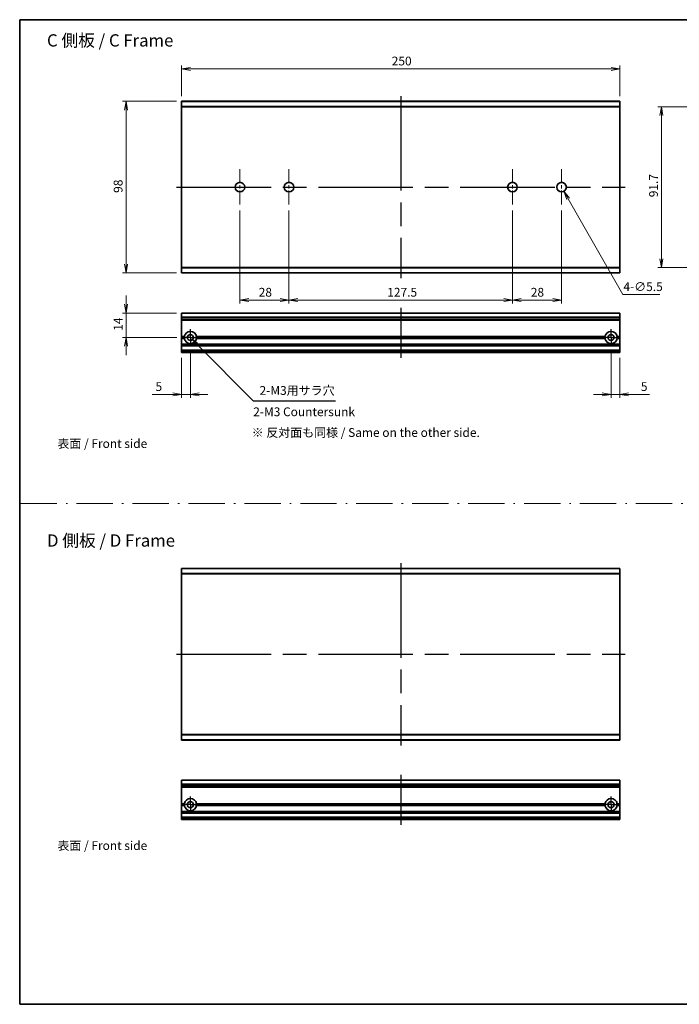
# Model space of a CAD drawing. Units: millimetres. Extents: x 65 to 7750, y 36 to 1441.
# Drawn here: x 3800 to 4176, y 36 to 598 of the extents above; entities that cross this region are included whole.
import ezdxf

# ---------------------------------------------------------------- set-up
doc = ezdxf.new("R2010")
doc.units = ezdxf.units.MM
doc.header["$LTSCALE"] = 4.5
for name, pattern in [('AM_ISO08W050', [18, 12, -1.5, 3, -1.5]), ('AM_ISO08W050x2', [9, 6, -0.75, 1.5, -0.75]), ('CHAIN', [0.3543, 0.2362, -0.0295, 0.0591, -0.0295]), ('DASH_DOT', [0.37, 0.24, -0.06, 0.01, -0.06])]:
    doc.linetypes.add(name, pattern=pattern)
doc.layers.get('Defpoints').update_dxf_attribs({"lineweight": 25})
for name, color, linetype, lineweight in [('AM_5', 3, 'Continuous', 25), ('AM_7', 4, 'AM_ISO08W050', 25), ('Border (ISO)', 7, 'Continuous', 35), ('Center Mark (ISO)', 131, 'Continuous', 18), ('Dimension (ISO)', 7, 'Continuous', 18), ('Dimension (ISO) @ 1', 7, 'Continuous', 18), ('Sketch Geometry (ISO)', 7, 'Continuous', 18), ('Symbol (ISO)', 7, 'Continuous', 18), ('Visible (ISO)', 7, 'Continuous', 35), ('Visible Narrow (ISO)', 7, 'Continuous', 25)]:
    doc.layers.add(name, color=color, linetype=linetype, lineweight=lineweight)
doc.styles.add('Note Text (TK)', font='MS PGothic.ttf')
doc.styles.add('takachi1', font='MS PGothic.ttf', dxfattribs={"height": 2.5})
doc.dimstyles.new('Default - Method 1b (TK)', dxfattribs={"dimscale": 4.5, "dimtxt": 2.5, "dimasz": 2.5, "dimexe": 1, "dimexo": 1.5, "dimgap": 1, "dimtad": 1, "dimtoh": 1, "dimdsep": 46, "dimtxsty": 'Note Text (TK)', "dimblk": 'OPEN', "dimcen": 0.09, "dimdle": 5, "dimclrd": 100, "dimclre": 100, "dimclrt": 7, "dimadec": 1, "dimazin": 1, "dimtfac": 1, "dimtmove": 0, "dimatfit": 3, "dimldrblk": 'OPEN', "dimfxl": 1, "dimtolj": 1, "dimlwd": -1, "dimlwe": -1, "dimarcsym": 0})

# ---------------------------------------------------------------- blocks, each defined once
blk = doc.blocks.new('図面枠 tk図枠')
at = {"layer": 'Border (ISO)'}
for p, q in [((14.5, 289), (405.5, 289)), ((14.5, 289), (14.5, 8)), ((405.5, 289), (405.5, 8)), ((14.5, 8), (405.5, 8))]:
    blk.add_line(p, q, dxfattribs=at)
blk = doc.blocks.new('_Open')
at = {"color": 0, "linetype": 'ByBlock', "lineweight": -2}
for p, q in [((-1, 0.17), (0, 0)), ((-1, -0.17), (0, 0)), ((0, 0), (-1, 0))]:
    blk.add_line(p, q, dxfattribs=at)
blk = doc.blocks.new('*D69')
at = {"layer": 'Defpoints', "color": 0}
for p in [(4142.13, 569.92), (3892.13, 551.42), (4142.13, 551.42)]:
    blk.add_point(p, dxfattribs=at)
at = {"layer": 'Dimension (ISO)', "color": 100}
for p, q in [((3892.13, 554.42), (3892.13, 571.92)), ((3897.13, 569.92), (4137.13, 569.92)), ((4142.13, 554.42), (4142.13, 571.92))]:
    blk.add_line(p, q, dxfattribs=at)
at = {"layer": 'Dimension (ISO)', "color": 100, "xscale": 5, "yscale": 5, "zscale": 5, "rotation": 180}
blk.add_blockref('_Open', (3892.13, 569.92), dxfattribs=at)
at = {"layer": 'Dimension (ISO)', "color": 100, "xscale": 5, "yscale": 5, "zscale": 5}
blk.add_blockref('_Open', (4142.13, 569.92), dxfattribs=at)
at = {"layer": 'Dimension (ISO)', "color": 7, "insert": (4011.99, 574.42), "char_height": 5, "attachment_point": 4, "style": 'Note Text (TK)'}
blk.add_mtext('\\A1;250', dxfattribs=at)
blk = doc.blocks.new('*D70')
at = {"layer": 'Defpoints', "color": 0}
for p in [(3892.13, 551.42), (3860.41, 453.42), (3892.13, 453.42)]:
    blk.add_point(p, dxfattribs=at)
at = {"layer": 'Dimension (ISO)', "color": 100}
for p, q in [((3889.13, 551.42), (3858.41, 551.42)), ((3860.41, 546.42), (3860.41, 458.42)), ((3889.13, 453.42), (3858.41, 453.42))]:
    blk.add_line(p, q, dxfattribs=at)
at = {"layer": 'Dimension (ISO)', "color": 100, "xscale": 5, "yscale": 5, "zscale": 5}
for p, rotation in [((3860.41, 551.42), 90), ((3860.41, 453.42), 270)]:
    blk.add_blockref('_Open', p, dxfattribs=dict(at, rotation=rotation))
at = {"layer": 'Dimension (ISO)', "color": 7, "insert": (3855.91, 499.16), "char_height": 5, "attachment_point": 4, "rotation": 90, "style": 'Note Text (TK)'}
blk.add_mtext('\\A1;98', dxfattribs=at)
blk = doc.blocks.new('*D71')
at = {"layer": 'Defpoints', "color": 0}
for p in [(4193.88, 548.27), (4165.85, 456.57), (4193.88, 456.57)]:
    blk.add_point(p, dxfattribs=at)
at = {"layer": 'Dimension (ISO)', "color": 100}
for p, q in [((4190.88, 548.27), (4163.85, 548.27)), ((4165.85, 543.27), (4165.85, 461.57)), ((4190.88, 456.57), (4163.85, 456.57))]:
    blk.add_line(p, q, dxfattribs=at)
at = {"layer": 'Dimension (ISO)', "color": 100, "xscale": 5, "yscale": 5, "zscale": 5}
for p, rotation in [((4165.85, 548.27), 90), ((4165.85, 456.57), 270)]:
    blk.add_blockref('_Open', p, dxfattribs=dict(at, rotation=rotation))
at = {"layer": 'Dimension (ISO)', "color": 7, "insert": (4161.35, 496.66), "char_height": 5, "attachment_point": 4, "rotation": 90, "style": 'Note Text (TK)'}
blk.add_mtext('\\A1;91.7', dxfattribs=at)
blk = doc.blocks.new('*D104')
at = {"layer": 'Defpoints', "color": 0}
for p in [(3892.13, 430.58), (3860.41, 416.58), (3892.43, 416.58)]:
    blk.add_point(p, dxfattribs=at)
at = {"layer": 'Dimension (ISO) @ 1', "color": 100}
for p, q in [((3860.41, 435.58), (3860.41, 440.58)), ((3889.13, 430.58), (3858.41, 430.58)), ((3860.41, 430.58), (3860.41, 425.58)), ((3860.41, 425.58), (3860.41, 421.58)), ((3860.41, 416.58), (3860.41, 421.58)), ((3889.43, 416.58), (3858.41, 416.58)), ((3860.41, 411.58), (3860.41, 406.58))]:
    blk.add_line(p, q, dxfattribs=at)
at = {"layer": 'Dimension (ISO) @ 1', "color": 100, "xscale": 5, "yscale": 5, "zscale": 5}
for p, rotation in [((3860.41, 430.58), 270), ((3860.41, 416.58), 90)]:
    blk.add_blockref('_Open', p, dxfattribs=dict(at, rotation=rotation))
at = {"layer": 'Dimension (ISO) @ 1', "color": 7, "insert": (3855.91, 420.44), "char_height": 5, "attachment_point": 4, "rotation": 90, "style": 'Note Text (TK)'}
blk.add_mtext('\\A1;14', dxfattribs=at)
blk = doc.blocks.new('*D77')
at = {"layer": 'Defpoints', "color": 0}
for p in [(3897.13, 411.88), (3892.13, 408.08), (3897.13, 384.08)]:
    blk.add_point(p, dxfattribs=at)
at = {"layer": 'Dimension (ISO)', "color": 100}
for p, q in [((3892.13, 405.08), (3892.13, 382.08)), ((3897.13, 408.88), (3897.13, 382.08)), ((3887.13, 384.08), (3875.23, 384.08)), ((3897.13, 384.08), (3892.13, 384.08)), ((3902.13, 384.08), (3907.13, 384.08))]:
    blk.add_line(p, q, dxfattribs=at)
at = {"layer": 'Dimension (ISO)', "color": 100, "xscale": 5, "yscale": 5, "zscale": 5}
blk.add_blockref('_Open', (3892.13, 384.08), dxfattribs=at)
at = {"layer": 'Dimension (ISO)', "color": 100, "xscale": 5, "yscale": 5, "zscale": 5, "rotation": 180}
blk.add_blockref('_Open', (3897.13, 384.08), dxfattribs=at)
at = {"layer": 'Dimension (ISO)', "color": 7, "insert": (3877.23, 388.58), "char_height": 5, "attachment_point": 4, "style": 'Note Text (TK)'}
blk.add_mtext('\\A1;5', dxfattribs=at)
blk = doc.blocks.new('*D78')
at = {"layer": 'Defpoints', "color": 0}
for p in [(4137.13, 411.88), (4142.13, 408.08), (4137.13, 384.08)]:
    blk.add_point(p, dxfattribs=at)
at = {"layer": 'Dimension (ISO)', "color": 100}
for p, q in [((4137.13, 408.88), (4137.13, 382.08)), ((4142.13, 405.08), (4142.13, 382.08)), ((4132.13, 384.08), (4127.13, 384.08)), ((4137.13, 384.08), (4142.13, 384.08)), ((4147.13, 384.08), (4159.03, 384.08))]:
    blk.add_line(p, q, dxfattribs=at)
at = {"layer": 'Dimension (ISO)', "color": 100, "xscale": 5, "yscale": 5, "zscale": 5}
blk.add_blockref('_Open', (4137.13, 384.08), dxfattribs=at)
at = {"layer": 'Dimension (ISO)', "color": 100, "xscale": 5, "yscale": 5, "zscale": 5, "rotation": 180}
blk.add_blockref('_Open', (4142.13, 384.08), dxfattribs=at)
at = {"layer": 'Dimension (ISO)', "color": 7, "insert": (4154.13, 388.58), "char_height": 5, "attachment_point": 4, "style": 'Note Text (TK)'}
blk.add_mtext('\\A1;5', dxfattribs=at)
blk = doc.blocks.new('*D99')
at = {"layer": 'Defpoints', "color": 0}
for p in [(3925.38, 492.17), (3953.38, 492.17), (3953.38, 437.92)]:
    blk.add_point(p, dxfattribs=at)
at = {"layer": 'Dimension (ISO)', "color": 100}
for p, q in [((3925.38, 489.17), (3925.38, 435.92)), ((3953.38, 489.17), (3953.38, 435.92)), ((3930.38, 437.92), (3948.38, 437.92))]:
    blk.add_line(p, q, dxfattribs=at)
at = {"layer": 'Dimension (ISO)', "color": 100, "xscale": 5, "yscale": 5, "zscale": 5, "rotation": 180}
blk.add_blockref('_Open', (3925.38, 437.92), dxfattribs=at)
at = {"layer": 'Dimension (ISO)', "color": 100, "xscale": 5, "yscale": 5, "zscale": 5}
blk.add_blockref('_Open', (3953.38, 437.92), dxfattribs=at)
at = {"layer": 'Dimension (ISO)', "color": 7, "insert": (3936.1, 442.42), "char_height": 5, "attachment_point": 4, "style": 'Note Text (TK)'}
blk.add_mtext('\\A1;28', dxfattribs=at)
blk = doc.blocks.new('*D100')
at = {"layer": 'Defpoints', "color": 0}
for p in [(3953.38, 492.17), (4080.88, 492.17), (4080.88, 437.92)]:
    blk.add_point(p, dxfattribs=at)
at = {"layer": 'Dimension (ISO)', "color": 100}
for p, q in [((3953.38, 489.17), (3953.38, 435.92)), ((4080.88, 489.17), (4080.88, 435.92)), ((3958.38, 437.92), (4075.88, 437.92))]:
    blk.add_line(p, q, dxfattribs=at)
at = {"layer": 'Dimension (ISO)', "color": 100, "xscale": 5, "yscale": 5, "zscale": 5, "rotation": 180}
blk.add_blockref('_Open', (3953.38, 437.92), dxfattribs=at)
at = {"layer": 'Dimension (ISO)', "color": 100, "xscale": 5, "yscale": 5, "zscale": 5}
blk.add_blockref('_Open', (4080.88, 437.92), dxfattribs=at)
at = {"layer": 'Dimension (ISO)', "color": 7, "insert": (4009.44, 442.42), "char_height": 5, "attachment_point": 4, "style": 'Note Text (TK)'}
blk.add_mtext('\\A1;127.5', dxfattribs=at)
blk = doc.blocks.new('*D101')
at = {"layer": 'Defpoints', "color": 0}
for p in [(4080.88, 492.17), (4108.88, 492.17), (4108.88, 437.92)]:
    blk.add_point(p, dxfattribs=at)
at = {"layer": 'Dimension (ISO)', "color": 100}
for p, q in [((4080.88, 489.17), (4080.88, 435.92)), ((4108.88, 489.17), (4108.88, 435.92)), ((4085.88, 437.92), (4103.88, 437.92))]:
    blk.add_line(p, q, dxfattribs=at)
at = {"layer": 'Dimension (ISO)', "color": 100, "xscale": 5, "yscale": 5, "zscale": 5, "rotation": 180}
blk.add_blockref('_Open', (4080.88, 437.92), dxfattribs=at)
at = {"layer": 'Dimension (ISO)', "color": 100, "xscale": 5, "yscale": 5, "zscale": 5}
blk.add_blockref('_Open', (4108.88, 437.92), dxfattribs=at)
at = {"layer": 'Dimension (ISO)', "color": 7, "insert": (4091.35, 442.42), "char_height": 5, "attachment_point": 4, "style": 'Note Text (TK)'}
blk.add_mtext('\\A1;28', dxfattribs=at)
blk = doc.blocks.new('*D102')
at = {"layer": 'Defpoints', "color": 0}
for p in [(4107.52, 504.81), (4110.24, 500.04)]:
    blk.add_point(p, dxfattribs=at)
at = {"layer": 'Dimension (ISO)', "color": 100}
for p, q in [((4143.88, 441.11), (4112.72, 495.69)), ((4164.92, 441.11), (4143.88, 441.11))]:
    blk.add_line(p, q, dxfattribs=at)
at = {"layer": 'Dimension (ISO)', "color": 100, "xscale": 5, "yscale": 5, "zscale": 5, "rotation": 119.7198629232896}
blk.add_blockref('_Open', (4110.24, 500.04), dxfattribs=at)
at = {"layer": 'Dimension (ISO)', "color": 7, "insert": (4155.4, 445.61), "char_height": 5, "attachment_point": 5, "style": 'Note Text (TK)'}
blk.add_mtext('\\A1;4-∅5.5', dxfattribs=at)

msp = doc.modelspace()

# ---------------------------------------------------------------- linework, layer by layer
at = {"layer": 'AM_5', "color": 3, "linetype": 'Continuous'}
for points in [[(3900.788, 412.882), (3898.326, 415.371)], [(3901.115, 413.206), (3898.326, 415.371)], [(3898.326, 415.371), (3900.46, 412.558)]]:
    msp.add_lwpolyline(points, dxfattribs=at)
at = {"layer": 'AM_5', "color": 3}
for points in [[(3933.095, 380.226), (3900.788, 412.882)], [(3979.862, 380.226), (3933.095, 380.226)]]:
    msp.add_lwpolyline(points, dxfattribs=at)
at = {"layer": 'AM_7'}
for p, q in [((4017.131, 554.424), (4017.131, 450.424)), ((3889.131, 502.424), (4145.131, 502.424)), ((4017.131, 433.579), (4017.131, 405.079)), ((4017.131, 287.814), (4017.131, 183.814)), ((3889.131, 235.814), (4145.131, 235.814)), ((4017.131, 166.969), (4017.131, 138.469))]:
    msp.add_line(p, q, dxfattribs=at)
at = {"layer": 'AM_7', "linetype": 'AM_ISO08W050x2'}
for p, q in [((3897.131, 416.579), (3892.431, 416.579)), ((3897.131, 416.579), (3897.131, 421.279)), ((3897.131, 416.579), (3901.831, 416.579)), ((3897.131, 416.579), (3897.131, 411.879)), ((4137.131, 416.579), (4132.431, 416.579)), ((4137.131, 416.579), (4137.131, 421.279)), ((4137.131, 416.579), (4141.831, 416.579)), ((4137.131, 416.579), (4137.131, 411.879)), ((3897.131, 149.969), (3897.131, 154.669)), ((4137.131, 149.969), (4137.131, 154.669)), ((3897.131, 149.969), (3892.431, 149.969)), ((3897.131, 149.969), (3901.831, 149.969)), ((3897.131, 149.969), (3897.131, 145.269)), ((4137.131, 149.969), (4132.431, 149.969)), ((4137.131, 149.969), (4141.831, 149.969)), ((4137.131, 149.969), (4137.131, 145.269))]:
    msp.add_line(p, q, dxfattribs=at)
at = {"layer": 'Center Mark (ISO)', "linetype": 'CHAIN', "ltscale": 7.593151}
for p, q in [((3925.381, 512.674), (3925.381, 492.174)), ((3953.381, 512.674), (3953.381, 492.174)), ((4080.881, 512.674), (4080.881, 492.174)), ((4108.881, 512.674), (4108.881, 492.174))]:
    msp.add_line(p, q, dxfattribs=at)
at = {"layer": 'Sketch Geometry (ISO)', "color": 4, "linetype": 'DASH_DOT', "lineweight": 18, "ltscale": 19.164619}
msp.add_line((3800.314, 321.819), (4580.314, 321.819), dxfattribs=at)
at = {"layer": 'Visible (ISO)'}
for p, q in [((3892.131, 551.316), (3892.131, 551.424)), ((4142.131, 551.424), (3892.131, 551.424)), ((3892.131, 551.316), (3892.131, 548.508)), ((4142.131, 551.424), (4142.131, 551.316)), ((4142.131, 548.508), (4142.131, 551.316)), ((3892.131, 548.316), (3892.131, 548.508)), ((3892.131, 456.533), (3892.131, 548.316)), ((4142.131, 548.508), (4142.131, 548.316)), ((4142.131, 548.316), (4142.131, 456.533)), ((3892.131, 456.341), (3892.131, 456.533)), ((3892.131, 456.341), (3892.131, 453.532)), ((4142.131, 456.533), (4142.131, 456.341)), ((4142.131, 453.532), (4142.131, 456.341)), ((3892.131, 453.424), (3892.131, 453.532)), ((3892.131, 453.424), (4142.131, 453.424)), ((4142.131, 453.532), (4142.131, 453.424)), ((3892.131, 430.51), (3892.131, 430.579)), ((4142.131, 430.579), (3892.131, 430.579)), ((3892.131, 430.51), (3892.131, 428.169)), ((3892.131, 427.939), (3892.131, 428.169)), ((3892.131, 426.879), (3892.131, 427.939)), ((4142.131, 430.579), (4142.131, 430.51)), ((4142.131, 428.169), (4142.131, 430.51)), ((4142.131, 428.169), (4142.131, 427.939)), ((4142.131, 427.939), (4142.131, 426.879)), ((3892.131, 426.579), (3892.131, 426.879)), ((3892.131, 426.579), (4142.131, 426.579)), ((3892.131, 417.079), (3892.131, 426.579)), ((4142.131, 426.879), (4142.131, 426.579)), ((4142.131, 426.579), (4142.131, 417.079)), ((3892.131, 416.579), (3892.131, 417.079)), ((3892.131, 417.079), (3893.667, 417.079)), ((3892.131, 416.079), (3892.131, 416.579)), ((3894.131, 416.579), (3892.131, 416.579)), ((3892.131, 412.703), (3892.131, 416.079)), ((3893.667, 416.079), (3892.131, 416.079)), ((4134.131, 416.579), (3900.131, 416.579)), ((3900.595, 417.079), (4133.667, 417.079)), ((4133.667, 416.079), (3900.595, 416.079)), ((4142.131, 416.579), (4140.131, 416.579)), ((4140.595, 417.079), (4142.131, 417.079)), ((4142.131, 416.079), (4140.595, 416.079)), ((4142.131, 417.079), (4142.131, 416.579)), ((4142.131, 416.579), (4142.131, 416.079)), ((4142.131, 416.079), (4142.131, 412.703)), ((3892.131, 412.491), (3892.131, 412.703)), ((3892.131, 412.491), (3892.131, 412.167)), ((3892.131, 412.079), (3892.131, 412.167)), ((3892.131, 412.079), (3892.131, 411.779)), ((3892.131, 412.079), (4142.131, 412.079)), ((3892.131, 409.379), (3892.131, 411.779)), ((4142.131, 412.703), (4142.131, 412.491)), ((4142.131, 412.167), (4142.131, 412.491)), ((4142.131, 412.167), (4142.131, 412.079)), ((4142.131, 411.779), (4142.131, 412.079)), ((4142.131, 411.779), (4142.131, 409.379)), ((3892.131, 409.379), (3892.131, 409.079)), ((3892.131, 408.991), (3892.131, 409.079)), ((4142.131, 409.079), (3892.131, 409.079)), ((3892.131, 408.991), (3892.131, 408.667)), ((3892.131, 408.455), (3892.131, 408.667)), ((3892.131, 408.379), (3892.131, 408.455)), ((3892.131, 408.079), (3892.131, 408.379)), ((3892.131, 408.079), (4142.131, 408.079)), ((4142.131, 409.079), (4142.131, 409.379)), ((4142.131, 409.079), (4142.131, 408.991)), ((4142.131, 408.667), (4142.131, 408.991)), ((4142.131, 408.667), (4142.131, 408.455)), ((4142.131, 408.455), (4142.131, 408.379)), ((4142.131, 408.379), (4142.131, 408.079)), ((3892.131, 284.706), (3892.131, 284.814)), ((4142.131, 284.814), (3892.131, 284.814)), ((3892.131, 284.706), (3892.131, 281.898)), ((3892.131, 281.706), (3892.131, 281.898)), ((3892.131, 189.923), (3892.131, 281.706)), ((4142.131, 284.814), (4142.131, 284.706)), ((4142.131, 281.898), (4142.131, 284.706)), ((4142.131, 281.898), (4142.131, 281.706)), ((4142.131, 281.706), (4142.131, 189.923)), ((3892.131, 189.731), (3892.131, 189.923)), ((3892.131, 189.731), (3892.131, 186.922)), ((3892.131, 186.814), (3892.131, 186.922)), ((3892.131, 186.814), (4142.131, 186.814)), ((4142.131, 189.923), (4142.131, 189.731)), ((4142.131, 186.922), (4142.131, 189.731)), ((4142.131, 186.922), (4142.131, 186.814)), ((3892.131, 163.899), (3892.131, 163.969)), ((4142.131, 163.969), (3892.131, 163.969)), ((3892.131, 163.899), (3892.131, 161.559)), ((4142.131, 163.969), (4142.131, 163.899)), ((4142.131, 161.559), (4142.131, 163.899)), ((3892.131, 161.329), (3892.131, 161.559)), ((3892.131, 160.269), (3892.131, 161.329)), ((3892.131, 159.969), (3892.131, 160.269)), ((3892.131, 159.969), (4142.131, 159.969)), ((3892.131, 150.469), (3892.131, 159.969)), ((4142.131, 161.559), (4142.131, 161.329)), ((4142.131, 161.329), (4142.131, 160.269)), ((4142.131, 160.269), (4142.131, 159.969)), ((4142.131, 159.969), (4142.131, 150.469)), ((3892.131, 149.969), (3892.131, 150.469)), ((3892.131, 150.469), (3893.667, 150.469)), ((3892.131, 149.469), (3892.131, 149.969)), ((3894.131, 149.969), (3892.131, 149.969)), ((3892.131, 146.093), (3892.131, 149.469)), ((3893.667, 149.469), (3892.131, 149.469)), ((4134.131, 149.969), (3900.131, 149.969)), ((3900.595, 150.469), (4133.667, 150.469)), ((4133.667, 149.469), (3900.595, 149.469)), ((4142.131, 149.969), (4140.131, 149.969)), ((4140.595, 150.469), (4142.131, 150.469)), ((4142.131, 149.469), (4140.595, 149.469)), ((4142.131, 150.469), (4142.131, 149.969)), ((4142.131, 149.969), (4142.131, 149.469)), ((4142.131, 149.469), (4142.131, 146.093)), ((3892.131, 145.881), (3892.131, 146.093)), ((3892.131, 145.881), (3892.131, 145.557)), ((3892.131, 145.469), (3892.131, 145.557)), ((3892.131, 145.469), (3892.131, 145.169)), ((3892.131, 145.469), (4142.131, 145.469)), ((3892.131, 142.769), (3892.131, 145.169)), ((3892.131, 142.769), (3892.131, 142.469)), ((3892.131, 142.381), (3892.131, 142.469)), ((4142.131, 142.469), (3892.131, 142.469)), ((3892.131, 142.381), (3892.131, 142.057)), ((3892.131, 141.845), (3892.131, 142.057)), ((3892.131, 141.769), (3892.131, 141.845)), ((3892.131, 141.469), (3892.131, 141.769)), ((3892.131, 141.469), (4142.131, 141.469)), ((4142.131, 146.093), (4142.131, 145.881)), ((4142.131, 145.557), (4142.131, 145.881)), ((4142.131, 145.557), (4142.131, 145.469)), ((4142.131, 145.169), (4142.131, 145.469)), ((4142.131, 145.169), (4142.131, 142.769)), ((4142.131, 142.469), (4142.131, 142.769)), ((4142.131, 142.469), (4142.131, 142.381)), ((4142.131, 142.057), (4142.131, 142.381)), ((4142.131, 142.057), (4142.131, 141.845)), ((4142.131, 141.845), (4142.131, 141.769)), ((4142.131, 141.769), (4142.131, 141.469))]:
    msp.add_line(p, q, dxfattribs=at)
for centre, radius in [((3925.381, 502.424), 2.75), ((3953.381, 502.424), 2.75), ((4080.881, 502.424), 2.75), ((4108.881, 502.424), 2.75), ((3897.131, 416.579), 1.7), ((4137.131, 416.579), 1.7), ((3897.131, 149.969), 1.7), ((4137.131, 149.969), 1.7)]:
    msp.add_circle(centre, radius, dxfattribs=at)
for centre, start, end in [((3897.131, 416.579), 8.21321, 171.78679), ((3897.131, 416.579), 188.21321, 351.78679), ((4137.131, 416.579), 8.21321, 171.78679), ((4137.131, 416.579), 188.21321, 351.78679), ((3897.131, 149.969), 8.21321, 171.78679), ((4137.131, 149.969), 8.21321, 171.78679), ((3897.131, 149.969), 188.21321, 351.78679), ((4137.131, 149.969), 188.21321, 351.78679)]:
    msp.add_arc(centre, 3.5, start, end, dxfattribs=at)
for points in [[(3894.131, 416.579), (3893.899, 416.811), (3893.667, 417.079)], [(3893.667, 416.079), (3893.899, 416.347), (3894.131, 416.579)], [(3900.595, 417.079), (3900.363, 416.811), (3900.131, 416.579)], [(3900.131, 416.579), (3900.363, 416.347), (3900.595, 416.079)], [(4134.131, 416.579), (4133.899, 416.811), (4133.667, 417.079)], [(4133.667, 416.079), (4133.899, 416.347), (4134.131, 416.579)], [(4140.595, 417.079), (4140.363, 416.811), (4140.131, 416.579)], [(4140.131, 416.579), (4140.363, 416.347), (4140.595, 416.079)], [(3894.131, 149.969), (3893.899, 150.201), (3893.667, 150.469)], [(3893.667, 149.469), (3893.899, 149.737), (3894.131, 149.969)], [(3900.595, 150.469), (3900.363, 150.201), (3900.131, 149.969)], [(3900.131, 149.969), (3900.363, 149.737), (3900.595, 149.469)], [(4134.131, 149.969), (4133.899, 150.201), (4133.667, 150.469)], [(4133.667, 149.469), (4133.899, 149.737), (4134.131, 149.969)], [(4140.595, 150.469), (4140.363, 150.201), (4140.131, 149.969)], [(4140.131, 149.969), (4140.363, 149.737), (4140.595, 149.469)]]:
    msp.add_open_spline(points, degree=2, dxfattribs=at)
at = {"layer": 'Visible Narrow (ISO)'}
for p, q in [((3892.131, 551.316), (4142.131, 551.316)), ((4142.131, 548.508), (3892.131, 548.508)), ((3892.131, 548.316), (4142.131, 548.316)), ((4142.131, 456.533), (3892.131, 456.533)), ((3892.131, 456.341), (4142.131, 456.341)), ((4142.131, 453.532), (3892.131, 453.532)), ((3892.131, 430.51), (4142.131, 430.51)), ((4142.131, 428.169), (3892.131, 428.169)), ((3892.131, 427.939), (4142.131, 427.939)), ((4142.131, 426.879), (3892.131, 426.879)), ((4142.131, 412.703), (3892.131, 412.703)), ((3892.131, 412.491), (4142.131, 412.491)), ((4142.131, 412.167), (3892.131, 412.167)), ((3892.131, 411.779), (4142.131, 411.779)), ((4142.131, 409.379), (3892.131, 409.379)), ((3892.131, 408.991), (4142.131, 408.991)), ((4142.131, 408.667), (3892.131, 408.667)), ((3892.131, 408.455), (4142.131, 408.455)), ((4142.131, 408.379), (3892.131, 408.379)), ((3892.131, 284.706), (4142.131, 284.706)), ((4142.131, 281.898), (3892.131, 281.898)), ((3892.131, 281.706), (4142.131, 281.706)), ((4142.131, 189.923), (3892.131, 189.923)), ((3892.131, 189.731), (4142.131, 189.731)), ((4142.131, 186.922), (3892.131, 186.922)), ((3892.131, 163.899), (4142.131, 163.899)), ((4142.131, 161.559), (3892.131, 161.559)), ((3892.131, 161.329), (4142.131, 161.329)), ((4142.131, 160.269), (3892.131, 160.269)), ((4142.131, 146.093), (3892.131, 146.093)), ((3892.131, 145.881), (4142.131, 145.881)), ((4142.131, 145.557), (3892.131, 145.557)), ((3892.131, 145.169), (4142.131, 145.169)), ((4142.131, 142.769), (3892.131, 142.769)), ((3892.131, 142.381), (4142.131, 142.381)), ((4142.131, 142.057), (3892.131, 142.057)), ((3892.131, 141.845), (4142.131, 141.845)), ((4142.131, 141.769), (3892.131, 141.769))]:
    msp.add_line(p, q, dxfattribs=at)

# ---------------------------------------------------------------- block references
at = {"xscale": 2, "yscale": 2, "zscale": 2}
msp.add_blockref('図面枠 tk図枠', (3770.75, 20), dxfattribs=at)

# ---------------------------------------------------------------- texts
at = {"layer": 'AM_5', "color": 7, "linetype": 'Continuous', "insert": (3936.595, 388.879), "char_height": 5, "width": 45.85227, "attachment_point": 1, "style": 'takachi1'}
msp.add_mtext('\\fＭＳ Ｐゴシック|b0|i0|c128|p50;\\W1.0000000000;\\T1.0000000000;\\o\\l2-M3用サラ穴', dxfattribs=at)
at = {"layer": 'Symbol (ISO)', "color": 7, "attachment_point": 4, "line_spacing_factor": 1.5, "style": 'Note Text (TK)'}
for s, insert, char_height in [('C 側板 / C Frame', (3815.318, 585.273), 7), ('\\fＭＳ Ｐゴシック|b0|i0;表面 / Front side', (3821.266, 356.046), 5), ('D 側板 / D Frame', (3815.318, 299.813), 7), ('\\fＭＳ Ｐゴシック|b0|i0;表面 / Front side', (3821.266, 126.591), 5)]:
    msp.add_mtext(s, dxfattribs=dict(at, insert=insert, char_height=char_height))
at = {"layer": 'Symbol (ISO)', "color": 7, "char_height": 5, "attachment_point": 4, "line_spacing_factor": 1.5, "style": 'Note Text (TK)'}
for s, insert, width in [('\\fＭＳ Ｐゴシック|b0|i0;2-M3 Countersunk', (3932.988, 374.199), 58.68421), ('\\fＭＳ Ｐゴシック|b0|i0;※ 反対面も同様 / Same on the other side.', (3932.101, 362.358), 136.14036)]:
    msp.add_mtext(s, dxfattribs=dict(at, insert=insert, width=width))

# ---------------------------------------------------------------- dimensions: what is measured, and where the dimension line sits
at = {"layer": 'Dimension (ISO) @ 1', "color": 100}
for base, p1, p2, angle, override, picture, middle, dimtype in [((4142.131, 569.924), (3892.131, 551.424), (4142.131, 551.424), 180, {"dimscale": 1, "dimtxt": 5, "dimasz": 5, "dimexe": 2, "dimexo": 3, "dimgap": 2, "dimtoh": 0, "dimdec": 2, "dimcen": 0.18, "dimtol": 0, "dimlim": 0, "dimtp": 0, "dimtm": 0, "dimtdec": 2, "dimtix": 0, "dimtofl": 0, "dimtmove": 0, "dimatfit": 1}, '*D69', (4017.131, 569.924), 128), ((3860.412, 453.424), (3892.131, 551.424), (3892.131, 453.424), 90, {"dimscale": 1, "dimtxt": 5, "dimasz": 5, "dimexe": 2, "dimexo": 3, "dimgap": 2, "dimtoh": 0, "dimdec": 2, "dimcen": 0.18, "dimtol": 0, "dimlim": 0, "dimtp": 0, "dimtm": 0, "dimtdec": 2, "dimtix": 0, "dimtofl": 0, "dimtmove": 0, "dimatfit": 1}, '*D70', (3860.412, 502.424), 128), ((4165.85, 456.574), (4193.88, 548.274), (4193.88, 456.574), 90, {"dimscale": 1, "dimtxt": 5, "dimasz": 5, "dimexe": 2, "dimexo": 3, "dimgap": 2, "dimtoh": 0, "dimdec": 2, "dimpost": '', "dimcen": 0.18, "dimtol": 0, "dimlim": 0, "dimtp": 0, "dimtm": 0, "dimtdec": 2, "dimtix": 0, "dimtofl": 0, "dimtmove": 0, "dimatfit": 1}, '*D71', (4165.85, 502.424), 128), ((3953.381, 437.915), (3925.381, 492.174), (3953.381, 492.174), 180, {"dimscale": 1, "dimtxt": 5, "dimasz": 5, "dimexe": 2, "dimexo": 3, "dimgap": 2, "dimcen": 0.18, "dimtix": 0, "dimtofl": 0, "dimtmove": 0, "dimatfit": 1}, '*D99', (3939.381, 437.915), 128), ((4080.881, 437.915), (3953.381, 492.174), (4080.881, 492.174), 180, {"dimscale": 1, "dimtxt": 5, "dimasz": 5, "dimexe": 2, "dimexo": 3, "dimgap": 2, "dimcen": 0.18, "dimtix": 0, "dimtofl": 0, "dimtmove": 0, "dimatfit": 1}, '*D100', (4016.879, 437.915), 128), ((4108.881, 437.915), (4080.881, 492.174), (4108.881, 492.174), 180, {"dimscale": 1, "dimtxt": 5, "dimasz": 5, "dimexe": 2, "dimexo": 3, "dimgap": 2, "dimcen": 0.18, "dimtix": 0, "dimtofl": 0, "dimtmove": 0, "dimatfit": 1}, '*D101', (4094.629, 437.915), 128), ((3860.412, 416.579), (3892.131, 430.579), (3892.431, 416.579), 90, {"dimscale": 1, "dimtxt": 5, "dimasz": 5, "dimexe": 2, "dimexo": 3, "dimgap": 2, "dimtoh": 0, "dimdec": 2, "dimcen": 0.18, "dimtol": 0, "dimlim": 0, "dimtp": 0, "dimtm": 0, "dimtdec": 2, "dimtix": 0, "dimtofl": 0, "dimtmove": 0, "dimatfit": 3}, '*D104', (3860.412, 423.579), 160), ((3897.131, 384.079), (3892.131, 408.079), (3897.131, 411.879), 180, {"dimscale": 1, "dimtxt": 5, "dimasz": 5, "dimexe": 2, "dimexo": 3, "dimgap": 2, "dimtoh": 0, "dimdec": 2, "dimcen": 0.18, "dimtol": 0, "dimlim": 0, "dimtp": 0, "dimtm": 0, "dimtdec": 2, "dimtix": 0, "dimtofl": 1, "dimtmove": 0, "dimatfit": 1}, '*D77', (3878.682, 384.079), 128)]:
    dim = msp.add_linear_dim(base=base, p1=p1, p2=p2, angle=angle, dimstyle='Default - Method 1b (TK)', override=override, dxfattribs=at)
    dim.commit()
    dim.dimension.update_dxf_attribs({"geometry": picture, "text_midpoint": middle, "dimtype": dimtype})
dim = msp.add_diameter_dim_2p(p1=(4107.517, 504.812), p2=(4110.244, 500.036), text='4-<>', dimstyle='Default - Method 1b (TK)', override={"dimscale": 1, "dimtxt": 5, "dimasz": 5, "dimexe": 2, "dimexo": 3, "dimgap": 2, "dimtih": 1, "dimtoh": 1, "dimlfac": 1, "dimcen": 0, "dimtix": 0, "dimtofl": 0, "dimtmove": 0, "dimatfit": 3}, dxfattribs=at)
dim.commit()
dim.dimension.update_dxf_attribs({"geometry": '*D102', "text_midpoint": (4155.399, 441.11), "dimtype": 131})
dim = msp.add_linear_dim(base=(4137.131, 384.079), p1=(4142.131, 408.079), p2=(4137.131, 411.879), dimstyle='Default - Method 1b (TK)', override={"dimscale": 1, "dimtxt": 5, "dimasz": 5, "dimexe": 2, "dimexo": 3, "dimgap": 2, "dimtoh": 0, "dimdec": 2, "dimcen": 0.18, "dimtol": 0, "dimlim": 0, "dimtp": 0, "dimtm": 0, "dimtdec": 2, "dimtix": 0, "dimtofl": 1, "dimtmove": 0, "dimatfit": 1}, dxfattribs=at)
dim.commit()
dim.dimension.update_dxf_attribs({"geometry": '*D78', "text_midpoint": (4155.58, 384.079), "dimtype": 128})

doc.saveas('drawing.dxf')
